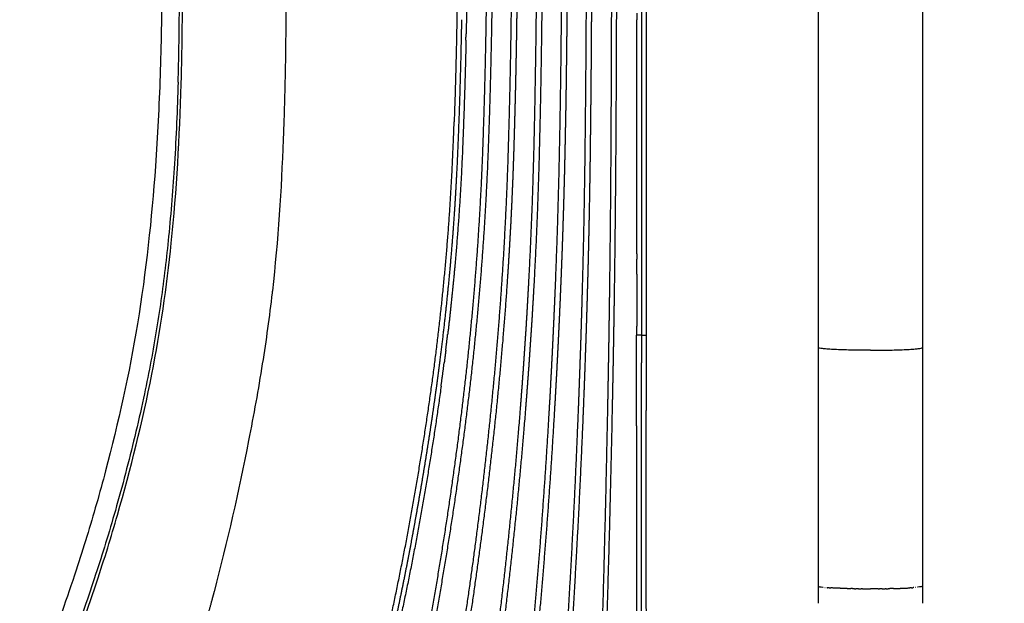
# Model space of a CAD drawing. Units: millimetres. Extents: x -3426 to 23375, y -194 to 17657.
# Drawn here: x 7330 to 8122, y 3472 to 3942 of the extents above; entities that cross this region are included whole.
import ezdxf

# ---------------------------------------------------------------- set-up
doc = ezdxf.new("R2010")
doc.units = ezdxf.units.MM
doc.dimstyles.new('Qitele', dxfattribs={"dimscale": 85, "dimtxt": 4, "dimasz": 5, "dimexe": 4, "dimexo": 0, "dimgap": 3, "dimtad": 1, "dimdec": 0, "dimrnd": 10, "dimzin": 1, "dimtxsty": 'Standard', "dimblk": 'OBLIQUE', "dimcen": 5, "dimdle": 4, "dimclrd": 256, "dimclre": 256, "dimclrt": 256, "dimadec": 0, "dimazin": 0, "dimtfac": 1, "dimtdec": 0, "dimtmove": 0, "dimatfit": 3, "dimldrblk": 'OBLIQUE', "dimfxl": 6, "dimfxlon": 1, "dimlwd": 40, "dimlwe": 30, "dimarcsym": 0})

# ---------------------------------------------------------------- blocks, each defined once
blk = doc.blocks.new('_Oblique')
at = {"color": 0, "linetype": 'ByBlock', "lineweight": -2}
blk.add_line((-0.5, -0.5), (0.5, 0.5), dxfattribs=at)
blk = doc.blocks.new('*D8')
at = {"lineweight": 40, "transparency": 16777216}
blk.add_line((2442.68, 13266.2), (2442.68, 2813.37), dxfattribs=at)
at = {"lineweight": 30, "transparency": 16777216}
for p, q in [((2952.68, 12926.2), (2102.68, 12926.2)), ((2952.68, 3153.37), (2102.68, 3153.37))]:
    blk.add_line(p, q, dxfattribs=at)
at = {"layer": 'Defpoints', "color": 0, "transparency": 16777216}
for p in [(8504.38, 12926.2), (2442.68, 3153.37), (7101.83, 3153.37)]:
    blk.add_point(p, dxfattribs=at)
at = {"lineweight": 40, "transparency": 16777216, "xscale": 425, "yscale": 425, "zscale": 425}
for p, rotation in [((2442.68, 12926.2), 90), ((2442.68, 3153.37), 270)]:
    blk.add_blockref('_Oblique', p, dxfattribs=dict(at, rotation=rotation))
at = {"transparency": 16777216, "insert": (1965.68, 8039.78), "char_height": 425, "attachment_point": 5, "rotation": 90}
blk.add_mtext('9770', dxfattribs=at)
blk = doc.blocks.new('*D11')
at = {"lineweight": 40, "transparency": 16777216}
blk.add_line((1334.19, 15266.2), (1334.19, 813.37), dxfattribs=at)
at = {"lineweight": 30, "transparency": 16777216}
for p, q in [((1844.19, 14926.2), (994.19, 14926.2)), ((1844.19, 1153.37), (994.19, 1153.37))]:
    blk.add_line(p, q, dxfattribs=at)
at = {"layer": 'Defpoints', "color": 0, "transparency": 16777216}
for p in [(8873.26, 14926.2), (1334.19, 1153.37), (7356.19, 1153.37)]:
    blk.add_point(p, dxfattribs=at)
at = {"lineweight": 40, "transparency": 16777216, "xscale": 425, "yscale": 425, "zscale": 425}
for p, rotation in [((1334.19, 14926.2), 90), ((1334.19, 1153.37), 270)]:
    blk.add_blockref('_Oblique', p, dxfattribs=dict(at, rotation=rotation))
at = {"transparency": 16777216, "insert": (857.18, 8152.26), "char_height": 425, "attachment_point": 5, "rotation": 90}
blk.add_mtext('13770', dxfattribs=at)

msp = doc.modelspace()

# ---------------------------------------------------------------- linework, layer by layer
for points, weights, knots in [([(7626.4, 3292.78), (7632.01, 3317.25), (7637.32, 3341.79), (7648.86, 3395.04), (7658.8, 3448.62), (7667.79, 3497.19), (7675.09, 3546.05), (7682.41, 3594.92), (7688.12, 3644), (7693.83, 3693.03), (7697.61, 3742.24), (7701.33, 3791.07), (7703.08, 3840), (7704.8, 3888.15), (7705.61, 3936.32), (7706.43, 3983.33), (7706.42, 4030.35)], [1, 0.999979766553, 1, 0.999887227962, 1, 0.999849506804, 1, 0.999865740323, 1, 0.999808421399, 1, 0.999795988334, 1, 0.999956113023, 1, 0.999961980667, 1], [0, 0, 0, 5.021688, 5.021688, 15.918387, 15.918387, 25.797108, 25.797108, 35.679589, 35.679589, 45.549314, 45.549314, 55.341782, 55.341782, 64.976677, 64.976677, 74.380721, 74.380721, 74.380721]), ([(7710.74, 4030.35), (7710.75, 3983.3), (7709.91, 3936.24), (7709.06, 3888.04), (7707.29, 3839.85), (7705.49, 3790.83), (7701.71, 3741.92), (7697.87, 3692.64), (7692.09, 3643.54), (7686.29, 3594.4), (7678.9, 3545.47), (7671.52, 3496.56), (7662.46, 3447.94), (7652.45, 3394.32), (7640.87, 3341.02), (7635.55, 3316.49), (7629.94, 3292.03)], [1, 0.9999593555, 1, 0.999953648521, 1, 0.999793648033, 1, 0.999805296688, 1, 0.999868333822, 1, 0.99985059144, 1, 0.999892173158, 1, 0.999981670172, 1], [0, 0, 0, 9.411424, 9.411424, 19.054179, 19.054179, 28.863787, 28.863787, 38.749656, 38.749656, 48.644947, 48.644947, 58.536633, 58.536633, 69.444298, 69.444298, 74.464479, 74.464479, 74.464479]), ([(7658.77, 3286.36), (7673.21, 3360.64), (7684.92, 3435.41), (7692.31, 3482.66), (7698.42, 3530.09), (7704.92, 3580.64), (7710.01, 3631.34), (7715.11, 3682.01), (7718.49, 3732.81), (7721.85, 3783.24), (7723.43, 3833.76), (7726.46, 3932.03), (7726.42, 4030.35)], [1, 0.999832234597, 1, 0.999907998404, 1, 0.999902512484, 1, 0.999855989266, 1, 0.999844767544, 1, 0.99987840623, 1], [0, 0, 0, 15.134089, 15.134089, 24.698085, 24.698085, 34.889709, 34.889709, 45.072509, 45.072509, 55.179368, 55.179368, 74.842285, 74.842285, 74.842285]), ([(7730.74, 4030.35), (7730.74, 4007.7), (7730.58, 3985.04), (7730.41, 3959.64), (7730.02, 3934.24), (7729.63, 3908.5), (7729.02, 3882.76), (7728.44, 3858.19), (7727.66, 3833.63), (7726.85, 3808.47), (7725.6, 3783.33), (7724.34, 3757.92), (7722.62, 3732.54), (7719.18, 3681.67), (7714.01, 3630.94), (7708.85, 3580.19), (7702.27, 3529.6), (7696.09, 3482.12), (7688.64, 3434.83), (7682.55, 3396.17), (7675.73, 3357.63), (7669.36, 3321.63), (7662.38, 3285.74)], [1, 0.99999374988, 1, 0.999991776884, 1, 0.999990866751, 1, 0.999991404082, 1, 0.999961473329, 1, 0.999959839118, 1, 0.999854938035, 1, 0.999901497638, 1, 0.999909864174, 1, 0.999955004273, 1, 0.999964564585, 1], [0, 0, 0, 4.531353, 4.531353, 9.61129, 9.61129, 14.760855, 14.760855, 19.676024, 19.676024, 24.709445, 24.709445, 29.79789, 29.79789, 39.994441, 39.994441, 50.197067, 50.197067, 59.771495, 59.771495, 67.598585, 67.598585, 74.910488, 74.910488, 74.910488]), ([(7690.5, 4030.41), (7690.5, 3983.71), (7689.61, 3937.03), (7689.55, 3933.65), (7689.47, 3930.26)], [1, 0.999954526934, 1, 0.999999674573, 1], [0, 0, 0, 9.338522, 9.338522, 10.015416, 10.015416, 10.015416]), ([(7691.95, 3281.46), (7702.36, 3351.29), (7711.48, 3421.31), (7724.85, 3523.56), (7733.04, 3626.35), (7735.09, 3652.05), (7736.79, 3677.77), (7738.51, 3703.46), (7739.88, 3729.18), (7742.62, 3780.26), (7743.95, 3831.39), (7746.47, 3930.86), (7746.42, 4030.35)], [1, 0.999957632785, 1, 0.999681484016, 1, 0.99997630326, 1, 0.999976649302, 1, 0.999904984345, 1, 0.999916102457, 1], [0, 0, 0, 14.120883, 14.120883, 34.740506, 34.740506, 39.895677, 39.895677, 45.045825, 45.045825, 55.27585, 55.27585, 75.174051, 75.174051, 75.174051]), ([(7750.74, 4030.35), (7750.8, 3930.8), (7748.18, 3831.28), (7746.82, 3780.09), (7744.02, 3728.95), (7742.62, 3703.21), (7740.87, 3677.49), (7739.14, 3651.75), (7737.06, 3626.03), (7728.76, 3523.15), (7715.26, 3420.82), (7706.06, 3350.82), (7695.64, 3281)], [1, 0.999910194433, 1, 0.999902631316, 1, 0.999977260033, 1, 0.999976961774, 1, 0.999677982162, 1, 0.999961905852, 1], [0, 0, 0, 19.909178, 19.909178, 30.150977, 30.150977, 35.307065, 35.307065, 40.46723, 40.46723, 61.106223, 61.106223, 75.22532, 75.22532, 75.22532]), ([(7725.65, 3277.65), (7727.66, 3295.41), (7729.58, 3313.17), (7735.28, 3365.79), (7740.36, 3418.47), (7745.24, 3469.13), (7749.19, 3519.87), (7753.2, 3571.61), (7756.23, 3623.43), (7757.74, 3649.33), (7759.02, 3675.25), (7760.29, 3701.16), (7761.34, 3727.07), (7763.43, 3778.54), (7764.55, 3830.04), (7766.7, 3930.19), (7766.42, 4030.35)], [1, 0.999997445013, 1, 0.999982357438, 1, 0.999957132113, 1, 0.999953951577, 1, 0.999989986641, 1, 0.999991084517, 1, 0.999956949803, 1, 0.999926687316, 1], [0, 0, 0, 3.573939, 3.573939, 14.158596, 14.158596, 24.337545, 24.337545, 34.717022, 34.717022, 39.907165, 39.907165, 45.094226, 45.094226, 55.39666, 55.39666, 75.429071, 75.429071, 75.429071]), ([(7770.74, 4030.36), (7770.8, 4007.12), (7770.73, 3983.88), (7770.65, 3957.81), (7770.41, 3931.75), (7770.16, 3905.32), (7769.74, 3878.9), (7769.34, 3854.43), (7768.79, 3829.95), (7768.2, 3803.37), (7767.34, 3776.8), (7766.54, 3751.85), (7765.51, 3726.9), (7764.43, 3700.97), (7763.13, 3675.05), (7761.82, 3649.11), (7760.29, 3623.19), (7757.23, 3571.34), (7753.16, 3519.56), (7749.15, 3468.79), (7744.21, 3418.1), (7739.08, 3365.4), (7733.36, 3312.76), (7731.43, 3295.03), (7729.43, 3277.32)], [1, 0.999996285963, 1, 0.999994889776, 1, 0.999994356893, 1, 0.999994951357, 1, 0.999988228826, 1, 0.999989656891, 1, 0.999990009905, 1, 0.999990928018, 1, 0.999952662946, 1, 0.999958031217, 1, 0.999983822818, 1, 0.999997658933, 1], [0, 0, 0, 4.648676, 4.648676, 9.861639, 9.861639, 15.146701, 15.146701, 20.042593, 20.042593, 25.359568, 25.359568, 30.352967, 30.352967, 35.543969, 35.543969, 40.737554, 40.737554, 51.124814, 51.124814, 61.311051, 61.311051, 71.900176, 71.900176, 75.466629, 75.466629, 75.466629]), ([(7758.92, 3275.42), (7764.02, 3345.09), (7768.63, 3414.8), (7775.53, 3518.59), (7779.68, 3622.52), (7780.72, 3648.5), (7781.59, 3674.49), (7782.46, 3700.46), (7783.15, 3726.44), (7784.54, 3778.05), (7785.2, 3829.67), (7786.46, 3930.01), (7786.42, 4030.35)], [1, 0.999993718733, 1, 0.999912651278, 1, 0.999994698604, 1, 0.999993948099, 1, 0.999975280438, 1, 0.999979021381, 1], [0, 0, 0, 13.972216, 13.972216, 34.773572, 34.773572, 39.97402, 39.97402, 45.171921, 45.171921, 55.496451, 55.496451, 75.565711, 75.565711, 75.565711]), ([(7768.52, 3356.91), (7770.53, 3385.73), (7772.46, 3414.55), (7775.7, 3462.73), (7778.37, 3510.94), (7781.45, 3566.63), (7783.73, 3622.35), (7784.8, 3648.35), (7785.69, 3674.35), (7786.59, 3700.33), (7787.31, 3726.33), (7788.01, 3751.6), (7788.54, 3776.88), (7789.08, 3803.25), (7789.44, 3829.61), (7789.77, 3854.32), (7790.01, 3879.03), (7790.28, 3905.38), (7790.44, 3931.72), (7790.6, 3957.73), (7790.68, 3983.74), (7790.74, 4007.05), (7790.74, 4030.35)], [1, 0.999999034997, 1, 0.999982548595, 1, 0.999974872657, 1, 0.999994612955, 1, 0.999993756091, 1, 0.999993925145, 1, 0.999993286725, 1, 0.999998486052, 1, 0.999998335199, 1, 0.999998526883, 1, 0.999998976312, 1], [0, 0, 0, 5.777963, 5.777963, 15.43491, 15.43491, 26.589465, 26.589465, 31.792524, 31.792524, 36.993083, 36.993083, 42.050077, 42.050077, 47.323796, 47.323796, 52.266032, 52.266032, 57.535198, 57.535198, 62.73697, 62.73697, 67.398537, 67.398537, 67.398537]), ([(7806.42, 4030.35), (7806.43, 3930.33), (7805.82, 3830.3), (7805.51, 3780.32), (7804.87, 3730.33), (7804.54, 3704.68), (7804.12, 3679.03), (7803.7, 3653.36), (7803.2, 3627.69), (7799.66, 3450.3), (7792.75, 3273)], [1, 0.999995300619, 1, 0.999994233883, 1, 0.999998341408, 1, 0.9999986981, 1, 0.99995486951, 1], [0, 0, 0, 20.005217, 20.005217, 30.002487, 30.002487, 35.133097, 35.133097, 40.268167, 40.268167, 75.753454, 75.753454, 75.753454]), ([(7796.42, 3272.79), (7796.73, 3280.81), (7797.03, 3288.84), (7798.54, 3328.62), (7799.92, 3368.4), (7801.31, 3408.18), (7802.55, 3447.97), (7805.36, 3537.78), (7807.22, 3627.61), (7807.75, 3653.29), (7808.2, 3678.96), (7808.65, 3704.62), (7809, 3730.28), (7809.7, 3780.28), (7810.05, 3830.28), (7810.41, 3881.99), (7810.58, 3933.71), (7810.74, 3982.03), (7810.74, 4030.35)], [1, 0.999999947312, 1, 0.999998815608, 1, 0.999998343869, 1, 0.999986076664, 1, 0.999998629545, 1, 0.999998253367, 1, 0.999993783937, 1, 0.999998289383, 1, 0.999998646674, 1], [0, 0, 0, 1.606361, 1.606361, 9.567471, 9.567471, 17.528749, 17.528749, 35.499238, 35.499238, 40.635168, 40.635168, 45.767586, 45.767586, 55.767814, 55.767814, 66.111447, 66.111447, 75.775792, 75.775792, 75.775792]), ([(7830.59, 4030.53), (7830.58, 3880.35), (7830.49, 3730.17), (7830.47, 3708.94), (7830.47, 3687.72)], [1, 0.999999969414, 1, 0.999999938381, 1], [0, 0, 0, 30.036396, 30.036396, 34.280862, 34.280862, 34.280862]), ([(7834.39, 4030.22), (7834.35, 3880.15), (7834.34, 3730.09), (7834.31, 3708.89), (7834.36, 3687.69)], [1, 0.999999993279, 1, 0.999997584335, 1], [0, 0, 0, 30.012915, 30.012915, 34.252509, 34.252509, 34.252509]), ([(7682.3, 3959.5), (7682.14, 3948.24), (7681.93, 3936.98), (7681.22, 3898.28), (7679.85, 3859.59)], [1, 0.99999698777, 1, 0.999964130485, 1], [0, 0, 0, 2.252307, 2.252307, 9.994585, 9.994585, 9.994585]), ([(7689.37, 3925.18), (7688.43, 3883.28), (7686.75, 3841.4), (7684.81, 3792.77), (7680.45, 3744.29), (7677.94, 3716.46), (7674.69, 3688.71)], [1, 0.999960426658, 1, 0.999691314221, 1, 0.999910156497, 1], [0, 0, 0, 8.382679, 8.382679, 18.114953, 18.114953, 23.703058, 23.703058, 23.703058]), ([(7579.67, 3266.89), (7606.68, 3360.1), (7627.62, 3454.87), (7638.14, 3502.73), (7646.68, 3550.99), (7655.17, 3599.26), (7661.88, 3647.81), (7668.55, 3696.21), (7672.93, 3744.88), (7677.25, 3793.14), (7679.17, 3841.56), (7679.54, 3850.57), (7679.86, 3859.59)], [1, 0.999479303669, 1, 0.999785795099, 1, 0.999831284912, 1, 0.999723027735, 1, 0.999688556456, 1, 0.99999720409, 1], [0, 0, 0, 19.403333, 19.403333, 29.203064, 29.203064, 39.004383, 39.004383, 48.774814, 48.774814, 58.464565, 58.464565, 60.268662, 60.268662, 60.268662]), ([(7826.68, 3614.91), (7826.68, 3621.12), (7826.68, 3627.33), (7826.69, 3653.05), (7826.69, 3678.78), (7826.68, 3683.25), (7826.69, 3687.72)], [1, 0.999999999954, 1, 0.999999960435, 1, 0.999999884487, 1], [0, 0, 0, 1.241683, 1.241683, 6.386554, 6.386554, 7.280722, 7.280722, 7.280722]), ([(7830.47, 3687.72), (7830.47, 3683.25), (7830.46, 3678.78), (7830.44, 3653.06), (7830.43, 3627.33), (7830.36, 3511.93), (7830.32, 3396.52)], [1, 0.999999747603, 1, 0.999999969574, 1, 0.999999994132, 1], [0, 0, 0, 0.893786, 0.893786, 6.038967, 6.038967, 29.12006, 29.12006, 29.12006]), ([(7834.36, 3687.69), (7834.38, 3683.21), (7834.37, 3678.72), (7834.32, 3653), (7834.36, 3627.28)], [1, 0.999993190747, 1, 0.999998696095, 1], [0, 0, 0, 0.896879, 0.896879, 6.040757, 6.040757, 6.040757]), ([(7669.37, 3646.82), (7662.7, 3598.12), (7654.16, 3549.71), (7645.67, 3501.3), (7635.18, 3453.28), (7633.24, 3444.37), (7631.23, 3435.48)], [1, 0.999816035142, 1, 0.999786866524, 1, 0.999995167372, 1], [0, 0, 0, 9.830432, 9.830432, 19.659629, 19.659629, 21.48274, 21.48274, 21.48274])]:
    msp.add_rational_spline(points, weights, degree=2, knots=knots)
for points, knots in [([(7444.57, 3970.7), (7444.53, 3946.05), (7443.68, 3897.03), (7439.04, 3805.61), (7427.67, 3698.75), (7405.73, 3599.7), (7387.1, 3534.15), (7375.09, 3496.48), (7367.44, 3474.3), (7361.57, 3456.92), (7359.7, 3450.63), (7358.69, 3446.45)], [0, 0, 0, 0, 7.397602, 14.697511, 27.47004, 39.590142, 45.090043, 47.91498, 51.449063, 52.129618, 53.418096, 53.418096, 53.418096, 53.418096]), ([(7457.78, 3891.44), (7457.13, 3869.56), (7455.28, 3828.09), (7450.71, 3769.5), (7444.27, 3715.39), (7437.09, 3672.11), (7429.72, 3635.68), (7420.75, 3596.61), (7410.58, 3557.62), (7399.62, 3520.64), (7391.31, 3494.63), (7381.29, 3464.85), (7372.35, 3440.3), (7365.77, 3420.91), (7363.7, 3411.03), (7364.07, 3404.44), (7364.87, 3401.67)], [0, 0, 0, 0, 6.567953, 12.452362, 17.625988, 22.913397, 25.609098, 28.775952, 34.939021, 37.695308, 40.344586, 43.130909, 47.121857, 48.1805, 49.273047, 50.135772, 50.135772, 50.135772, 50.135772]), ([(7365.8, 3409.9), (7366.49, 3414.17), (7368.45, 3421), (7374.79, 3439.01), (7382.86, 3461.15), (7392.56, 3489.94), (7401.1, 3516.17), (7417.43, 3571.52), (7437.8, 3652.79), (7454.81, 3768.99), (7458.9, 3847.34), (7460.26, 3890.13)], [0, 0, 0, 0, 1.295128, 2.127019, 5.729589, 8.363159, 11.242056, 14.003189, 25.678967, 36.34768, 49.193504, 49.193504, 49.193504, 49.193504]), ([(7542.85, 3860.13), (7542.69, 3855.23), (7542.51, 3850.32), (7540.78, 3805.47), (7538.22, 3764.04), (7533.51, 3722.95), (7533.45, 3722.42), (7533.39, 3721.88)], [5.2209513, 5.2209513, 5.2209513, 5.2209513, 5.251794, 5.251794, 5.5018959, 5.5018959, 5.5051575, 5.5051575, 5.5051575, 5.5051575]), ([(7533.39, 3721.88), (7532.28, 3712.34), (7529.86, 3693.26), (7523.94, 3653.61), (7511.06, 3582.63), (7497.34, 3521.61), (7486.67, 3481.34)], [0, 0, 0, 0, 2.883466, 5.768139, 12.025456, 24.522788, 24.522788, 24.522788, 24.522788]), ([(7972.76, 3485.74), (7973.03, 3485.46), (7974.33, 3485.19), (7976.59, 3484.93), (7976.62, 3484.93), (7976.65, 3484.92)], [1, 1, 1, 1, 1.25, 1.25, 1.2535292, 1.2535292, 1.2535292, 1.2535292]), ([(8056.64, 3485.74), (8056.36, 3485.46), (8055.07, 3485.19), (8052.81, 3484.93), (8052.78, 3484.93), (8052.75, 3484.92)], [1, 1, 1, 1, 1.25, 1.25, 1.2535292, 1.2535292, 1.2535292, 1.2535292])]:
    msp.add_open_spline(points, degree=3, knots=knots)
for points, weights in [([(7457.78, 3891.44), (7458.82, 3927.11), (7458.79, 3962.79)], [1, 0.999890797772, 1]), ([(7460.26, 3890.13), (7461.27, 3925.86), (7461.24, 3961.6)], [1, 0.999893953554, 1]), ([(7544.4, 3963.64), (7544.57, 3912.02), (7542.86, 3860.44)], [1, 0.999836182771, 1]), ([(7826.71, 3947.02), (7826.71, 3944.37), (7826.71, 3941.71)], [1, 0.999999999995, 1]), ([(7685.77, 3941.74), (7685.69, 3937.4), (7685.61, 3933.06)], [1, 0.999999579357, 1]), ([(7826.7, 3753.37), (7826.7, 3847.54), (7826.7, 3941.71)], [1, 0.999999999237, 1]), ([(7685.55, 3930.48), (7685.44, 3925.07), (7685.32, 3919.66)], [1, 0.999999336431, 1]), ([(7685.6, 3933.06), (7685.58, 3931.77), (7685.55, 3930.48)], [1, 0.999999963229, 1]), ([(7689.33, 3925.18), (7689.38, 3927.72), (7689.44, 3930.26)], [1, 0.999999856619, 1]), ([(7685.31, 3919.2), (7684.2, 3868.3), (7681.77, 3817.45)], [1, 0.99991451006, 1]), ([(7685.32, 3919.66), (7685.31, 3919.43), (7685.31, 3919.2)], [1, 0.999999998791, 1]), ([(7542.86, 3860.44), (7542.85, 3860.28), (7542.85, 3860.13)], [1, 0.999999998626, 1]), ([(7681.77, 3817.45), (7681.44, 3811.18), (7681.08, 3804.9)], [1, 0.999995748834, 1]), ([(7681.08, 3804.9), (7680.84, 3800.62), (7680.57, 3796.34)], [1, 0.999997797876, 1]), ([(7680.57, 3796.34), (7680.48, 3794.86), (7680.39, 3793.37)], [1, 0.999999721278, 1]), ([(7680.39, 3793.37), (7678.47, 3762.89), (7675.56, 3732.5)], [1, 0.999866094249, 1]), ([(7826.7, 3736.98), (7826.7, 3743.02), (7826.7, 3749.06)], [1, 0.999999999663, 1]), ([(7826.73, 3753.37), (7826.73, 3751.21), (7826.73, 3749.06)], [1, 0.999999999855, 1]), ([(7675.56, 3732.5), (7674.04, 3716.64), (7672.28, 3700.8)], [1, 0.999970016218, 1]), ([(7826.72, 3736.98), (7826.71, 3712.35), (7826.69, 3687.72)], [1, 0.999999975989, 1]), ([(7672.28, 3700.8), (7670.43, 3684.13), (7668.31, 3667.48)], [1, 0.999969682038, 1]), ([(7673.1, 3675.63), (7673.91, 3682.16), (7674.67, 3688.71)], [1, 0.999995202712, 1]), ([(7827.57, 3687.74), (7827.13, 3687.73), (7826.69, 3687.72)], [1, 0.999967164804, 1]), ([(7828.55, 3687.75), (7828.06, 3687.75), (7827.57, 3687.74)], [1, 0.99997020232, 1]), ([(7830.47, 3687.72), (7829.51, 3687.75), (7828.55, 3687.75)], [1, 0.999898835875, 1]), ([(7830.47, 3687.72), (7832.42, 3687.69), (7834.36, 3687.69)], [1, 0.999937213737, 1]), ([(8014.7, 3675.66), (7974.84, 3675.66), (7972.76, 3677.74)], [0.999999304597, 0.725374740247, 0.99999999191]), ([(8014.7, 3675.66), (8054.56, 3675.66), (8056.64, 3677.74)], [0.999999304597, 0.725374740247, 0.99999999191]), ([(7673.12, 3675.62), (7672.5, 3670.57), (7671.85, 3665.53)], [1, 0.999997245265, 1]), ([(7668.13, 3666.06), (7666.74, 3655.16), (7665.25, 3644.28)], [1, 0.9999884188, 1]), ([(7668.31, 3667.48), (7668.22, 3666.77), (7668.13, 3666.06)], [1, 0.999999947236, 1]), ([(7669.36, 3646.83), (7670.63, 3656.17), (7671.83, 3665.53)], [1, 0.999991760898, 1]), ([(7665.25, 3644.28), (7665.15, 3643.6), (7665.06, 3642.93)], [1, 0.999999957245, 1]), ([(7665.06, 3642.93), (7663.55, 3632.01), (7661.95, 3621.1)], [1, 0.999989215127, 1]), ([(7661.95, 3621.1), (7661.85, 3620.46), (7661.76, 3619.82)], [1, 0.999999964101, 1]), ([(7834.56, 3396.47), (7834.4, 3511.87), (7834.36, 3627.28)], [1, 0.999999856392, 1]), ([(7661.76, 3619.82), (7660.14, 3608.88), (7658.42, 3597.96)], [1, 0.999989998494, 1]), ([(7826.65, 3614.91), (7826.63, 3505.72), (7826.61, 3396.52)], [1, 0.999999999766, 1]), ([(7658.23, 3596.73), (7654.58, 3573.67), (7650.55, 3550.67)], [1, 0.999964688522, 1]), ([(7658.42, 3597.96), (7658.32, 3597.35), (7658.23, 3596.73)], [1, 0.999999970021, 1]), ([(7650.55, 3550.67), (7648.62, 3539.63), (7646.59, 3528.61)], [1, 0.999990875755, 1]), ([(7646.42, 3527.7), (7644.38, 3516.62), (7642.24, 3505.56)], [1, 0.999988915643, 1]), ([(7646.59, 3528.61), (7646.51, 3528.15), (7646.42, 3527.7)], [1, 0.999999983029, 1]), ([(7642.24, 3505.56), (7637.71, 3482.26), (7632.7, 3459.06)], [1, 0.99994470551, 1]), ([(7972.76, 3485.74), (7972.75, 3483.44), (7972.75, 3481.14)], [1, 0.999999459759, 1]), ([(8056.64, 3485.74), (8056.64, 3483.44), (8056.65, 3481.14)], [1, 0.999999459759, 1]), ([(7486.68, 3481.34), (7485.85, 3478.24), (7485.03, 3475.14)], [1, 0.999999525273, 1]), ([(7972.75, 3481.14), (7972.74, 3476.57), (7972.71, 3472)], [1, 0.999998235935, 1]), ([(7978.09, 3484.78), (7978.24, 3484.76), (7978.39, 3484.75)], [1, 0.999998840991, 1]), ([(7979.74, 3484.64), (7980.15, 3484.6), (7980.56, 3484.57)], [1, 0.999996195941, 1]), ([(7981.58, 3484.5), (7981.07, 3484.54), (7980.56, 3484.58)], [1, 0.999995115504, 1]), ([(7981.58, 3484.5), (7982.31, 3484.45), (7983.03, 3484.41)], [1, 0.999993903503, 1]), ([(7996.15, 3483.88), (7989.59, 3484.03), (7983.03, 3484.41)], [1, 0.999855071434, 1]), ([(7996.15, 3483.88), (7997.6, 3483.85), (7999.05, 3483.81)], [1, 0.999997164324, 1]), ([(8002.04, 3483.76), (8000.55, 3483.78), (7999.05, 3483.81)], [1, 0.999997392773, 1]), ([(8002.04, 3483.76), (8002.47, 3483.75), (8002.9, 3483.75)], [1, 0.999999813815, 1]), ([(8005.13, 3483.72), (8004.02, 3483.73), (8002.9, 3483.75)], [1, 0.999998813193, 1]), ([(8005.13, 3483.71), (8006.23, 3483.7), (8007.32, 3483.69)], [1, 0.999998955938, 1]), ([(8008.28, 3483.68), (8007.8, 3483.69), (8007.32, 3483.69)], [1, 0.999999815308, 1]), ([(8008.28, 3483.68), (8011.49, 3483.66), (8014.7, 3483.66)], [1, 0.999991832285, 1]), ([(8021.11, 3483.68), (8017.91, 3483.66), (8014.7, 3483.66)], [1, 0.999991832285, 1]), ([(8021.11, 3483.68), (8021.59, 3483.69), (8022.07, 3483.69)], [1, 0.999999815308, 1]), ([(8024.27, 3483.71), (8023.17, 3483.7), (8022.07, 3483.69)], [1, 0.999998955938, 1]), ([(8024.27, 3483.72), (8025.38, 3483.73), (8026.5, 3483.75)], [1, 0.999998813193, 1]), ([(8027.35, 3483.76), (8026.92, 3483.75), (8026.5, 3483.75)], [1, 0.999999813815, 1]), ([(8027.35, 3483.76), (8028.85, 3483.78), (8030.35, 3483.81)], [1, 0.999997392773, 1]), ([(8033.24, 3483.88), (8031.79, 3483.85), (8030.35, 3483.81)], [1, 0.999997164324, 1]), ([(8033.24, 3483.88), (8039.81, 3484.03), (8046.37, 3484.41)], [1, 0.999855071434, 1]), ([(8047.82, 3484.5), (8047.09, 3484.45), (8046.37, 3484.41)], [1, 0.999993903503, 1]), ([(8047.82, 3484.5), (8048.33, 3484.54), (8048.84, 3484.58)], [1, 0.999995115504, 1]), ([(8049.66, 3484.64), (8049.25, 3484.6), (8048.84, 3484.57)], [1, 0.999996195941, 1]), ([(8051.3, 3484.78), (8051.15, 3484.76), (8051, 3484.75)], [1, 0.999998840991, 1]), ([(8056.65, 3481.14), (8056.66, 3476.57), (8056.68, 3472)], [1, 0.999998235935, 1]), ([(7484.79, 3474.26), (7482.1, 3464.19), (7479.36, 3454.14)], [1, 0.999996720248, 1]), ([(7485.02, 3475.15), (7484.9, 3474.71), (7484.79, 3474.27)], [1, 0.999999997278, 1])]:
    msp.add_rational_spline(points, weights, degree=2)
for points in [[(7972.76, 3963.64), (7972.76, 3820.69), (7972.76, 3677.74)], [(8056.64, 3963.64), (8056.64, 3820.69), (8056.64, 3677.74)], [(7972.76, 3677.74), (7972.76, 3581.74), (7972.76, 3485.74)], [(8056.64, 3677.74), (8056.64, 3581.74), (8056.64, 3485.74)]]:
    msp.add_open_spline(points, degree=2)

# ---------------------------------------------------------------- dimensions: what is measured, and where the dimension line sits
dim = msp.add_linear_dim(base=(1334.19, 1153.37), p1=(8873.26, 14926.2), p2=(7356.19, 1153.37), angle=90, dimstyle='Qitele', override={"dimtxt": 5})
dim.commit()
dim.dimension.update_dxf_attribs({"geometry": '*D11', "text_midpoint": (1334.19, 8152.26), "dimtype": 160})
dim = msp.add_linear_dim(base=(2442.68, 3153.37), p1=(8504.38, 12926.2), p2=(7101.83, 3153.37), angle=90, dimstyle='Qitele', override={"dimtxt": 5})
dim.commit()
dim.dimension.update_dxf_attribs({"geometry": '*D8', "text_midpoint": (1965.68, 8039.78)})

doc.saveas('drawing.dxf')
